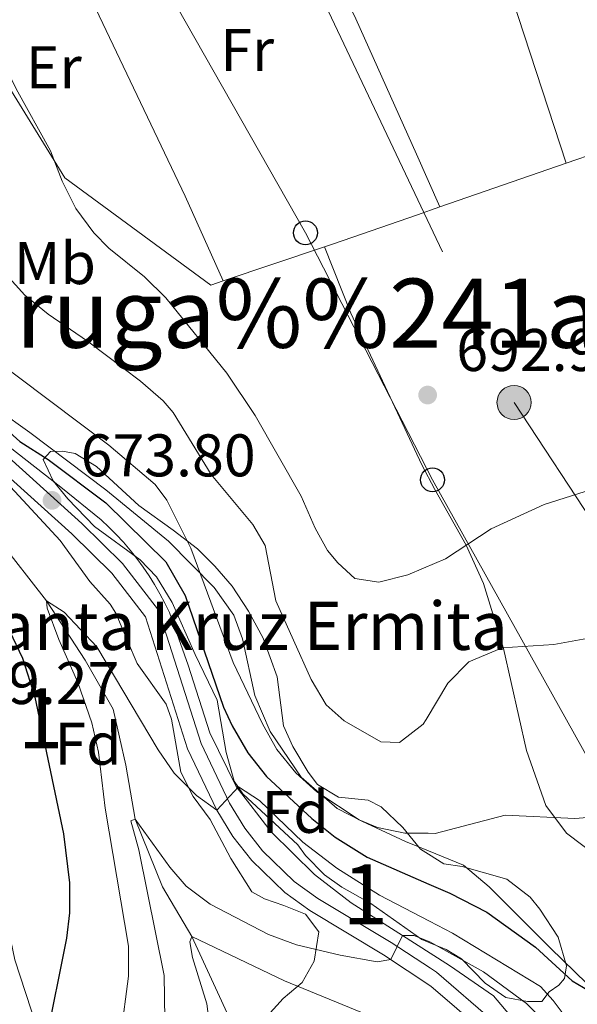
# Model space of a CAD drawing. Extents: x 593437 to 600293, y 761665 to 766388.
# Drawn here: x 595758 to 595851, y 764296 to 764460 of the extents above; entities that cross this region are included whole.
import ezdxf
from ezdxf.enums import TextEntityAlignment as Align

# ---------------------------------------------------------------- set-up
doc = ezdxf.new("R2010")
doc.units = 0
doc.header["$MEASUREMENT"] = 0
for name, pattern in [('DGN Style 2', [84.49052, 50.694312, -33.796208]), ('DGN Style 3', [118.28672800000001, 84.49052, -33.796208]), ('DGN Style 4', [135.26932252, 67.592416, -33.796208, 0.08449052, -33.796208]), ('DGN Style 7', [168.98104000000004, 76.04146800000001, -33.796208, 25.347156, -33.796208])]:
    doc.linetypes.add(name, pattern=pattern)
for name, color, linetype in [('Nivel 11', 7, 'Continuous'), ('Nivel 20', 7, 'Continuous'), ('Nivel 21', 7, 'Continuous'), ('Nivel 23', 7, 'Continuous'), ('Nivel 32', 7, 'Continuous'), ('Nivel 33', 7, 'Continuous'), ('Nivel 35', 7, 'Continuous'), ('Nivel 36', 7, 'Continuous'), ('Nivel 37', 7, 'Continuous'), ('Nivel 4', 7, 'Continuous'), ('Nivel 41', 7, 'Continuous'), ('Nivel 44', 7, 'Continuous'), ('Nivel 45', 7, 'Continuous'), ('Nivel 48', 7, 'Continuous'), ('Nivel 5', 7, 'Continuous'), ('Nivel 54', 7, 'Continuous'), ('Nivel 57', 7, 'Continuous'), ('Nivel 61', 7, 'Continuous'), ('Nivel 7', 7, 'Continuous')]:
    doc.layers.add(name, color=color, linetype=linetype)
doc.styles.add('Style-arial', font='arial.shx', dxfattribs={"bigfont": 'arialbig.shx'})
doc.styles.add('Style-arialn', font='arialn.shx', dxfattribs={"bigfont": 'arialnbig.shx'})
doc.styles.add('Style-times', font='times.shx', dxfattribs={"bigfont": 'timesbig.shx'})

# ---------------------------------------------------------------- blocks, each defined once
blk = doc.blocks.new('5PATER')
at = {"layer": 'Nivel 7', "linetype": 'Continuous', "lineweight": 0}
h = blk.add_hatch(color=53, dxfattribs=at)
edge = h.paths.add_edge_path()
edge.add_ellipse((1.001171767711639e-08, 1.001171767711639e-08), major_axis=(-1.095731442945027, -1.110710700472634), ratio=0.9994222409660316, start_angle=0, end_angle=360)
blk = doc.blocks.new('5PTT')
at = {"layer": 'Nivel 33', "color": 7, "linetype": 'Continuous', "lineweight": 30}
blk.add_circle((0, 0, -0.0004824420294653464), 1.995000006667076, dxfattribs=at)
blk = doc.blocks.new('5PELE')
at = {"layer": 'Nivel 32', "linetype": 'Continuous', "lineweight": 0}
h = blk.add_hatch(color=9, dxfattribs=at)
edge = h.paths.add_edge_path()
edge.add_arc((-0.0001999898813664913, 1.001171767711639e-08), 2.85, 0, 360)
at = {"layer": 'Nivel 32', "color": 8, "linetype": 'Continuous', "lineweight": 0}
blk.add_circle((-0.0001999898813664913, 1.001171767711639e-08, 0.000223342447043251), 2.85, dxfattribs=at)

msp = doc.modelspace()

# ---------------------------------------------------------------- linework, layer by layer
at = {"layer": 'Nivel 11', "color": 142, "linetype": 'DGN Style 3', "lineweight": 13}
msp.add_polyline3d([(595708.5419999999, 764443.987, 675.785), (595717.1429999999, 764425.4369999999, 675), (595745.0760000001, 764386.048, 673.361), (595762.8840000001, 764363.2679999999, 670), (595769.328, 764353.3910000001, 669.063), (595773.9450000001, 764345.2409999999, 668.907), (595776.065, 764335.888, 666.957), (595777.6130000001, 764326.889, 665), (595782.163, 764315.6610000001, 662.347), (595787.0689999999, 764307.378, 660), (595795.5390000001, 764288.986, 655), (595802.5349999999, 764281.8360000001, 654.219), (595809.2990000001, 764276.5590000001, 653.1270000000001), (595817.5800000001, 764271.3500000001, 653.049), (595827.5430000001, 764259.7320000001, 652.615), (595828.162, 764259.01, 652.588), (595830.1410000001, 764256.7050000001, 652.503), (595832.565, 764255.149, 652.503), (595842.118, 764243.449, 652.503), (595846.263, 764237.8800000001, 652.112), (595851.1410000001, 764230.038, 651.488), (595855.824, 764221.396, 650.708), (595859.0449999999, 764213.486, 650.288), (595863.0190000001, 764203.7309999999, 649.771)], dxfattribs=at)
at = {"layer": 'Nivel 20', "color": 7, "linetype": 'DGN Style 2', "lineweight": 0, "extrusion": (-0.3262270353705123, 0.9348005955217901, 0.1404413329667354), "elevation": 520310.6630273159, "flags": 128}
msp.add_lwpolyline([(-814452.2255975299, -73103.92997192801), (-814462.3213133696, -73103.82089082545), (-814495.2532414417, -73106.4994379)], dxfattribs=at)
at = {"layer": 'Nivel 20', "color": 7, "linetype": 'DGN Style 2', "lineweight": 0, "extrusion": (-0.01008794502405001, -0.003502725413281033, 0.9999429805143246), "elevation": -7994.820319451108, "flags": 128}
msp.add_lwpolyline([(595805.0820425188, 764405.5996328369), (595826.1363721779, 764412.9096776806)], dxfattribs=at)
at = {"layer": 'Nivel 20', "color": 7, "linetype": 'DGN Style 2', "lineweight": 0, "extrusion": (-0.3218006352653667, 0.9195819891261863, 0.2254180924804685), "elevation": 511373.4267151169, "flags": 128}
msp.add_lwpolyline([(-814859.7334539306, -117606.5565419544), (-814861.2812881907, -117606.475454947), (-814876.096704362, -117606.3142420644), (-814880.0631280276, -117606.2701713837)], dxfattribs=at)
at = {"layer": 'Nivel 20', "color": 7, "linetype": 'DGN Style 2', "lineweight": 0, "extrusion": (-0.04799804852581909, -0.01614515965325812, 0.9987169374539935), "elevation": -40247.07851444805, "flags": 128}
msp.add_lwpolyline([(-534576.948648852, 807409.0046306439), (-534576.9486488518, 807426.8558904314)], dxfattribs=at)
at = {"layer": 'Nivel 20', "color": 7, "linetype": 'DGN Style 2', "lineweight": 0}
for points in [[(595825.122, 764512.5420000001, 696.4350000000001), (595829.3300000001, 764500.3090000001, 695.889), (595834.6599999999, 764483.2609999999, 695.0310000000001), (595839.757, 764465.8900000001, 694.3290000000001), (595849.4580000001, 764436.2239999999, 693.726)], [(595747.8030000001, 764469.318, 690.375), (595749.354, 764465.158, 690.4010000000001), (595754.534, 764452.183, 690.167), (595765.922, 764433.7620000001, 690.4010000000001), (595790.2450000001, 764415.8859999999, 692.196), (595792.297, 764416.5760000001, 692.3050000000001)], [(595721.9950000001, 764464.648, 677.396), (595721.1370000001, 764453.977, 676.85), (595721.182, 764446.0279999999, 676.538), (595722.3019999999, 764438.685, 676.07), (595735.78, 764414.4340000001, 676.148), (595740.1680000001, 764408.4269999999, 676.226), (595753.3, 764396.1980000001, 676.694), (595760.078, 764391.3230000001, 677.474), (595772.7550000001, 764381.7679999999, 678.254), (595783.189, 764373.2380000001, 678.956), (595790.8219999999, 764365.5320000001, 681.141), (595794.084, 764360.9170000001, 682.2330000000001), (595795.544, 764356.97, 682.545), (595797.5549999999, 764347.514, 681.375), (595800.105, 764341.497, 680.907), (595805.301, 764333.9369999999, 680.985), (595811.283, 764328.6980000001, 681.375), (595815.409, 764326.604, 681.297), (595822.658, 764323.1699999999, 680.283), (595826.48, 764321.6140000001, 679.8820000000001), (595832.3470000001, 764319.23, 679.268), (595836.602, 764315.659, 678.722), (595846.8060000001, 764305.4099999999, 676.538), (595855.9240000001, 764296.554, 675.602)], [(595726.3729999999, 764389.568, 680.65), (595727.916, 764390.354, 680.721), (595733.017, 764379.655, 682.984), (595741.936, 764365.3470000001, 685.9490000000001), (595747.0120000001, 764358.3230000001, 686.417), (595748.9580000001, 764354.402, 686.963), (595750.5819999999, 764343.7220000001, 687.509), (595751.777, 764332.476, 686.6510000000001), (595754.1089999999, 764320.131, 684.856), (595757.595, 764303.4909999999, 681.345), (595764.0079999999, 764283.9450000001, 674.635), (595772.145, 764268.6240000001, 671.202), (595778.337, 764252.5900000001, 669.798), (595779.622, 764247.618, 668.705), (595777.4410000001, 764237.5120000001, 664.96), (595775.6640000001, 764229.4099999999, 658.016)]]:
    msp.add_polyline3d(points, dxfattribs=at)
at = {"layer": 'Nivel 21', "color": 7, "linetype": 'Continuous', "lineweight": 13}
for points in [[(595714.9040000001, 764460.105, 676.934), (595714.362, 764451.588, 676.659), (595715.2520000001, 764441.743, 676.125), (595718.737, 764431.253, 675.625), (595727.513, 764417.7220000001, 675.221), (595736.5549999999, 764404.6270000001, 674.787), (595747.163, 764392.3970000001, 674.5020000000001), (595767.0970000001, 764374.4439999999, 673.663), (595773.73, 764367.8929999999, 673.365), (595779.3360000001, 764360.618, 672.563), (595786.3659999999, 764338.6510000001, 670.963), (595791.2509999999, 764328.406, 669.947), (595793.9280000001, 764324.048, 669.546), (595797.074, 764320.0160000001, 669.052), (595802.5889999999, 764314.69, 668.1510000000001), (595806.7280000001, 764311.686, 667.4540000000001), (595819.017, 764304.338, 665.461), (595826.8670000001, 764299.0830000001, 664.3100000000001), (595835.5290000001, 764291.6410000001, 662.849)], [(595756.604, 764388.9950000001, 674.0840000000001), (595765.2320000001, 764382.233, 673.85), (595771.96, 764376.757, 673.538), (595773.2450000001, 764375.5619999999, 673.522), (595774.4839999999, 764374.321, 673.488), (595775.6769999999, 764373.034, 673.436), (595776.821, 764371.703, 673.365), (595777.9140000001, 764370.331, 673.2760000000001), (595778.9550000001, 764368.919, 673.169), (595779.943, 764367.469, 673.044), (595780.8759999999, 764365.983, 672.9010000000001), (595781.753, 764364.463, 672.741), (595782.5730000001, 764362.912, 672.563), (595783.335, 764361.3319999999, 672.368), (595786.4439999999, 764352.5970000001, 671.666), (595790.0760000001, 764341.3130000001, 670.963), (595794.467, 764332.3589999999, 669.9490000000001), (595800.3119999999, 764324.79, 669.091), (595807.507, 764317.683, 667.842), (595813.6229999999, 764312.9550000001, 666.594), (595822.148, 764307.51, 665.112), (595826.773, 764304.5700000001, 664.466), (595829.9850000001, 764302.5320000001, 664.019), (595837.345, 764297.506, 662.849), (595846.115, 764287.111, 661.7570000000001)]]:
    msp.add_polyline3d(points, dxfattribs=at)
at = {"layer": 'Nivel 23', "color": 7, "linetype": 'DGN Style 4', "lineweight": 0}
msp.add_polyline3d([(595717.6669999999, 764465.075, 677.22), (595717.0959999999, 764455.96, 676.791), (595716.77, 764451.6200000001, 676.645), (595717.619, 764442.236, 676.125), (595720.919, 764432.3019999999, 675.626), (595729.5090000001, 764419.058, 675.236), (595738.456, 764406.1000000001, 674.785), (595748.8800000001, 764394.0819999999, 674.4730000000001), (595768.7450000001, 764376.1910000001, 673.628), (595775.533, 764369.487, 673.344), (595781.4950000001, 764361.75, 672.5260000000001), (595788.604, 764339.538, 670.903), (595793.3640000001, 764329.554, 669.863), (595795.9040000001, 764325.419, 669.466), (595798.8630000001, 764321.6259999999, 668.996), (595804.1359999999, 764316.534, 668.116), (595808.0519999999, 764313.692, 667.4350000000001), (595820.2919999999, 764306.3729999999, 665.3000000000001), (595826.8160000001, 764302.092, 664.395), (595827.8130000001, 764301.4380000001, 664.256), (595837.2350000001, 764293.341, 662.741)], dxfattribs=at)
at = {"layer": 'Nivel 32', "color": 6, "linetype": 'DGN Style 7', "lineweight": 0}
msp.add_polyline3d([(595757.3770000001, 764574.0220000001, 690.907), (595775.3219999999, 764534.604, 689.184), (595796.288, 764490.1429999999, 692.662), (595840.7649999999, 764396.3319999999, 691.989), (595885.676, 764327.885, 678.909), (595947.96, 764225.281, 659.602)], dxfattribs=at)
at = {"layer": 'Nivel 33', "color": 7, "linetype": 'Continuous', "lineweight": 0}
msp.add_polyline3d([(595705.4199999999, 764650.8119999999, 688.302), (595699.3570000001, 764631.9739999999, 687.1), (595726.615, 764575.158, 687.04), (595744.101, 764539.196, 687.635), (595759.439, 764508.125, 683.8870000000001), (595775.3589999999, 764478.5689999999, 690.827), (595806, 764424.5989999999, 693.114), (595827.1669999999, 764383.4580000001, 691.99), (595899.2010000001, 764254.422, 662.044), (595938.145, 764090.22, 645.727), (595945.487, 764056.348, 645.3770000000001), (595955.621, 764018.997, 644.408), (595961.49, 764013.523, 644.846)], dxfattribs=at)
at = {"layer": 'Nivel 35', "color": 92, "linetype": 'DGN Style 3', "lineweight": 0}
for points in [[(595745.9040000001, 764394.038, 679.326), (595765.162, 764373.3570000001, 679.248), (595770.0760000001, 764366.49, 679.248), (595773.47, 764362.7579999999, 679.302), (595774.442, 764361.2520000001, 679.326), (595776.345, 764356.6270000001, 679.335), (595777.9839999999, 764352.844, 678.8580000000001), (595782.817, 764346.0560000001, 678.468), (595783.7, 764343.554, 678.39), (595785.2509999999, 764334.7509999999, 678.39), (595787.28, 764330.6710000001, 678), (595790.1030000001, 764326.844, 676.673), (595793.5719999999, 764320.352, 675.815), (595797.065, 764314.78, 674.176), (595799.203, 764313.618, 673.63), (595802.419, 764312.5150000001, 672.772), (595805.9990000001, 764311.0989999999, 672.3820000000001), (595808.2479999999, 764308.142, 671.6800000000001), (595807.4369999999, 764303.277, 670.847), (595805.4780000001, 764299.703, 670.041), (595802.2890000001, 764297.0109999999, 669.6510000000001), (595799.6229999999, 764294.088, 669.729)], [(595826.743, 764306.29, 678.284), (595825.371, 764306.841, 678.624), (595816.8759999999, 764312.8870000001, 678.78), (595812.075, 764315.56, 678.78), (595809.202, 764317.628, 678.78), (595806.0290000001, 764320.8489999999, 679.404), (595804.719, 764322.6640000001, 679.716), (595795.558, 764331.1240000001, 679.6610000000001), (595794.148, 764333.2280000001, 679.638), (595792.7930000001, 764338.0449999999, 679.746), (595791.3160000001, 764346.723, 680.2620000000001), (595787.628, 764354.3300000001, 680.2620000000001), (595783.801, 764363.013, 680.808), (595781.192, 764367.2679999999, 680.808), (595778.483, 764370.1130000001, 680.808), (595770.8360000001, 764375.6529999999, 679.014), (595766.3999999999, 764380.29, 678.624), (595763.9510000001, 764383.284, 678.624), (595762.291, 764386.811, 678.546), (595763.506, 764388.1510000001, 678.624), (595765.503, 764388.226, 679.326), (595767.6270000001, 764387.8230000001, 679.95), (595771.2209999999, 764385.648, 680.418), (595778.246, 764379.1780000001, 680.418), (595783.9909999999, 764375.0430000001, 681.1990000000001), (595788, 764371.956, 681.277), (595790.9269999999, 764369.0900000001, 681.9010000000001), (595793.7820000001, 764365.744, 682.135), (595796.5109999999, 764361.574, 682.551), (595798.967, 764357.084, 682.6030000000001), (595801.277, 764350.612, 682.525), (595802.338, 764342.44, 682.369), (595803.915, 764339.031, 682.369), (595806.453, 764334.756, 682.336), (595808.021, 764332.71, 682.291), (595811.494, 764330.5730000001, 681.667), (595816.4639999999, 764330.0700000001, 681.434), (595818.6329999999, 764328.979, 681.355), (595822.2069999999, 764325.5290000001, 680.7470000000001), (595825.1880000001, 764321.9410000001, 680.418), (595826.4890000001, 764321.104, 680.365), (595829.067, 764319.4510000001, 680.2620000000001), (595832.111, 764319.0249999999, 680.2620000000001), (595839.5789999999, 764316.9170000001, 679.8720000000001), (595843.459, 764313.892, 679.612), (595845.061, 764311.899, 679.482), (595848.084, 764307.2609999999, 678.717), (595849.497, 764302.466, 677.771), (595849.1370000001, 764300.3430000001, 677.609), (595848.237, 764299.2479999999, 677.609), (595846.618, 764298.1410000001, 677.609), (595845.4070000001, 764296.5619999999, 677.609), (595842.9709999999, 764296.52, 677.609), (595839.3630000001, 764297.216, 677.609), (595835.9650000001, 764299.594, 677.609), (595831.979, 764303.6400000001, 677.609), (595829.4750000001, 764305.1950000001, 677.609), (595826.743, 764306.29, 678.284)]]:
    msp.add_polyline3d(points, dxfattribs=at)
at = {"layer": 'Nivel 36', "color": 92, "linetype": 'Continuous', "lineweight": 0}
for points in [[(595828.405, 764428.9140000001, 693.488), (595824.4850000001, 764437.6740000001, 693.684), (595814.395, 764460.2339999999, 694.19), (595806.395, 764476.875, 694.034), (595797.9410000001, 764494.8500000001, 693.21), (595805.327, 764497.4550000001, 693.912), (595811.2239999999, 764500.6740000001, 694.5360000000001), (595814.733, 764505.6499999999, 695.394), (595817.743, 764509.4580000001, 695.628), (595820.314, 764510.9809999999, 695.628), (595823.209, 764511.9210000001, 696.113), (595825.122, 764512.5420000001, 696.4350000000001)], [(595766.9950000001, 764480.048, 691.182), (595767.128, 764472.379, 691.338), (595767.9010000001, 764469.2760000001, 691.338), (595771.1059999999, 764461.8999999999, 692.04), (595785.952, 764430.7139999999, 692.352), (595792.297, 764416.5760000001, 692.3050000000001)], [(595911.0190000001, 764336.8559999999, 679.635), (595900.8160000001, 764332.683, 679.713), (595891.5689999999, 764329.1159999999, 678.932), (595883.119, 764325.7930000001, 678.698), (595868.727, 764320.7180000001, 678.698), (595862.902, 764319.487, 678.698), (595860.7450000001, 764319.435, 678.7760000000001), (595858.068, 764319.659, 678.7760000000001), (595854.7069999999, 764320.639, 678.932), (595849.4920000001, 764324.564, 679.322), (595846.03, 764329.1780000001, 679.947), (595842.8230000001, 764338.348, 681.897), (595839.0120000001, 764355.3430000001, 685.018), (595835.675, 764366.189, 688.0600000000001), (595832.8030000001, 764372.565, 689.933), (595827.558, 764381.842, 691.883), (595825.3740000001, 764385.963, 692.272), (595813.5419999999, 764411.2280000001, 693.052), (595809.1950000001, 764422.26, 693.2090000000001)]]:
    msp.add_polyline3d(points, dxfattribs=at)
at = {"layer": 'Nivel 4', "color": 30, "linetype": 'Continuous', "lineweight": 30, "elevation": 675, "flags": 128}
for points in [[(595751.683, 764395.834), (595758.443, 764389.8119999999), (595763.129, 764386.8570000001), (595772.7649999999, 764379.5930000001), (595782.7660000001, 764369.7590000001), (595785.9890000001, 764364.162), (595792.3740000001, 764345.574), (595793.787, 764342.4820000001), (595796.422, 764337.973), (595799.5160000001, 764334.0420000001), (595807.0800000001, 764327.051), (595810.963, 764323.889), (595816.3019999999, 764320.5789999999), (595826.575, 764316.071), (595830.04, 764314.557), (595836.199, 764311.416), (595844.318, 764305.577), (595850.4610000001, 764299.997), (595855.145, 764297.202)], [(595762.7339999999, 764289.666), (595766.2760000001, 764307.1140000001), (595766.753, 764311.3119999999), (595766.7520000001, 764316.294), (595765.7250000001, 764324.479), (595760.994, 764347.2150000001), (595758.9040000001, 764353.686), (595756.7479999999, 764358.2180000001)]]:
    msp.add_lwpolyline(points, dxfattribs=at)
at = {"layer": 'Nivel 5', "color": 30, "linetype": 'Continuous', "lineweight": 0, "flags": 128}
for points, elevation in [([(595746.828, 764470.783), (595757.8060000001, 764448.584), (595763.5360000001, 764438.2309999999), (595765.4610000001, 764433.23), (595767.7779999999, 764428.6359999999), (595770.7350000001, 764424.6059999999), (595773.247, 764422.0190000001), (595779.163, 764417.247), (595782.7409999999, 764413.7550000001), (595792.9010000001, 764401.2320000001), (595797.6100000001, 764394.162), (595805.29, 764380.7039999999), (595807.619, 764375.3910000001), (595809.682, 764371.6710000001), (595811.395, 764369.6229999999), (595814.237, 764367.0349999999), (595818.244, 764366.3859999999), (595823.061, 764367.638), (595825.669, 764368.7509999999), (595829.3219999999, 764370.311), (595836.9510000001, 764375.304), (595845.747, 764379.3300000001), (595852.581, 764381.527)], 690), ([(595754.5290000001, 764419.361), (595759.2590000001, 764414.1840000001), (595763.139, 764411.0260000001), (595769.7, 764406.534), (595778.5249999999, 764399.896), (595782.3219999999, 764396.611), (595783.9709999999, 764394.6359999999), (595790.3030000001, 764384.358), (595797.24, 764376.0090000001), (595799.298, 764372.5290000001), (595801.057, 764363.29), (595806.9580000001, 764350.2080000001), (595809.4299999999, 764345.935), (595812.433, 764343.271), (595818.5660000001, 764339.7820000001), (595821.685, 764339.676), (595825.6370000001, 764342.7320000001), (595826.1030000001, 764343.5109999999), (595829.743, 764349.565), (595833.2069999999, 764353.1440000001), (595838.77, 764355.479), (595847.3700000001, 764356.0249999999)], 685), ([(595753.185, 764404.2820000001), (595773.2250000001, 764389.213), (595780.97, 764382.679), (595782.9340000001, 764380.0760000001), (595786.908, 764372.075), (595793.952, 764353.0190000001), (595798.844, 764342.7960000001), (595801.236, 764338.523), (595804.378, 764334.6229999999), (595807.912, 764331.4469999999), (595814.9450000001, 764326.7749999999), (595818.003, 764325.55), (595822.574, 764324.5900000001), (595826.429, 764324.5560000001), (595827.592, 764324.5519999999), (595839.3030000001, 764327.598), (595850.8999999999, 764327.0009999999), (595857.9210000001, 764327.602)], 680), ([(595775.2479999999, 764291.006), (595776.5160000001, 764300.777), (595776.497, 764305.7820000001), (595772.6329999999, 764328.757), (595771.527, 764338.0889999999), (595770.412, 764342.966), (595768.074, 764349.6939999999), (595764.913, 764356.831), (595762.9839999999, 764362.071), (595762.8840000001, 764363.2679999999), (595765.7930000001, 764361.4010000001), (595771.2509999999, 764355.6340000001), (595781.452, 764338.4650000001), (595784.159, 764334.551), (595787.8489999999, 764330.8640000001), (595791.2509999999, 764328.406), (595794.8570000001, 764332.3200000001), (595798.334, 764330.047), (595805.547, 764323.105), (595811.2139999999, 764318.754), (595818.3459999999, 764314.254), (595826.6799999999, 764309.909), (595830.5220000001, 764307.913), (595845.1399999999, 764299.057), (595847.2579999999, 764296.6969999999), (595852.0800000001, 764290.2479999999)], 670), ([(595847.3700000001, 764356.0249999999), (595855.337, 764357.442)], 685), ([(595782.587, 764293.574), (595782.46, 764300.8430000001), (595778.2609999999, 764321.7860000001), (595776.9140000001, 764326.612), (595777.6130000001, 764326.889), (595783.425, 764318.919), (595786.1159999999, 764315.77), (595790.1300000001, 764312.7749999999), (595799.841, 764307.6980000001), (595804.5290000001, 764305.993), (595811.808, 764304.23), (595817.98, 764303.139), (595820.257, 764303.524), (595822.148, 764307.51), (595824.065, 764307.5430000001), (595826.7390000001, 764306.479), (595835.6810000001, 764301.5050000001), (595842.8459999999, 764296.216), (595846.297, 764292.747)], 665), ([(595791.2450000001, 764283.2390000001), (595789.5819999999, 764296.155), (595787.21, 764303.865), (595786.7649999999, 764306.494), (595787.0689999999, 764307.378), (595802.54, 764299.976), (595818.6370000001, 764293.3840000001)], 660)]:
    msp.add_lwpolyline(points, dxfattribs=dict(at, elevation=elevation))
at = {"layer": 'Nivel 54', "color": 9, "linetype": 'Continuous', "lineweight": 0}
for points in [[(595720.662, 764490.105, 678.964), (595714.9040000001, 764460.105, 676.934), (595714.362, 764451.588, 676.659), (595715.2520000001, 764441.743, 676.125), (595718.737, 764431.253, 675.625), (595727.513, 764417.7220000001, 675.221), (595736.5549999999, 764404.6270000001, 674.787), (595747.163, 764392.3970000001, 674.5020000000001), (595767.0970000001, 764374.4439999999, 673.663), (595773.73, 764367.8929999999, 673.365), (595779.3360000001, 764360.618, 672.563), (595786.3659999999, 764338.6510000001, 670.963), (595791.2509999999, 764328.406, 669.947), (595793.9280000001, 764324.048, 669.546), (595797.074, 764320.0160000001, 669.052), (595802.5889999999, 764314.69, 668.1510000000001), (595806.7280000001, 764311.686, 667.4540000000001), (595819.017, 764304.338, 665.461), (595826.8670000001, 764299.0830000001, 664.3100000000001), (595835.5290000001, 764291.6410000001, 662.849)], [(595846.115, 764287.111, 661.7570000000001), (595837.345, 764297.506, 662.849), (595829.9850000001, 764302.5320000001, 664.019), (595826.773, 764304.5700000001, 664.466), (595822.148, 764307.51, 665.112), (595813.6229999999, 764312.9550000001, 666.594), (595807.507, 764317.683, 667.842), (595800.3119999999, 764324.79, 669.091), (595794.467, 764332.3589999999, 669.9490000000001), (595790.0760000001, 764341.3130000001, 670.963), (595786.4439999999, 764352.5970000001, 671.666), (595783.335, 764361.3319999999, 672.368), (595782.5730000001, 764362.912, 672.563), (595781.753, 764364.463, 672.741), (595780.8759999999, 764365.983, 672.9010000000001), (595779.943, 764367.469, 673.044), (595778.9550000001, 764368.919, 673.169), (595777.9140000001, 764370.331, 673.2760000000001), (595776.821, 764371.703, 673.365), (595775.6769999999, 764373.034, 673.436), (595774.4839999999, 764374.321, 673.488), (595773.2450000001, 764375.5619999999, 673.522), (595771.96, 764376.757, 673.538), (595765.2320000001, 764382.233, 673.85), (595756.604, 764388.9950000001, 674.0840000000001)]]:
    msp.add_polyline3d(points, dxfattribs=at)
at = {"layer": 'Nivel 57', "color": 92, "linetype": 'DGN Style 3', "lineweight": 0}
msp.add_polyline3d([(595799.6229999999, 764294.088, 669.729), (595802.2890000001, 764297.0109999999, 669.6510000000001), (595805.4780000001, 764299.703, 670.041), (595807.4369999999, 764303.277, 670.847), (595808.2479999999, 764308.142, 671.6800000000001), (595805.9990000001, 764311.0989999999, 672.3820000000001), (595802.419, 764312.5150000001, 672.772), (595799.203, 764313.618, 673.63), (595797.065, 764314.78, 674.176), (595793.5719999999, 764320.352, 675.815), (595790.1030000001, 764326.844, 676.673), (595787.28, 764330.6710000001, 678), (595785.2509999999, 764334.7509999999, 678.39), (595783.7, 764343.554, 678.39), (595782.817, 764346.0560000001, 678.468), (595777.9839999999, 764352.844, 678.8580000000001), (595776.345, 764356.6270000001, 679.335), (595774.442, 764361.2520000001, 679.326), (595773.47, 764362.7579999999, 679.302), (595770.0760000001, 764366.49, 679.248), (595765.162, 764373.3570000001, 679.248), (595745.9040000001, 764394.038, 679.326)], dxfattribs=at)
msp.add_polyline3d([(595826.743, 764306.29, 678.284), (595829.4750000001, 764305.1950000001, 677.609), (595831.979, 764303.6400000001, 677.609), (595835.9650000001, 764299.594, 677.609), (595839.3630000001, 764297.216, 677.609), (595842.9709999999, 764296.52, 677.609), (595845.4070000001, 764296.5619999999, 677.609), (595846.618, 764298.1410000001, 677.609), (595848.237, 764299.2479999999, 677.609), (595849.1370000001, 764300.3430000001, 677.609), (595849.497, 764302.466, 677.771), (595848.084, 764307.2609999999, 678.717), (595845.061, 764311.899, 679.482), (595843.459, 764313.892, 679.612), (595839.5789999999, 764316.9170000001, 679.8720000000001), (595832.111, 764319.0249999999, 680.2620000000001), (595829.067, 764319.4510000001, 680.2620000000001), (595826.4890000001, 764321.104, 680.365), (595825.1880000001, 764321.9410000001, 680.418), (595822.2069999999, 764325.5290000001, 680.7470000000001), (595818.6329999999, 764328.979, 681.355), (595816.4639999999, 764330.0700000001, 681.434), (595811.494, 764330.5730000001, 681.667), (595808.021, 764332.71, 682.291), (595806.453, 764334.756, 682.336), (595803.915, 764339.031, 682.369), (595802.338, 764342.44, 682.369), (595801.277, 764350.612, 682.525), (595798.967, 764357.084, 682.6030000000001), (595796.5109999999, 764361.574, 682.551), (595793.7820000001, 764365.744, 682.135), (595790.9269999999, 764369.0900000001, 681.9010000000001), (595788, 764371.956, 681.277), (595783.9909999999, 764375.0430000001, 681.1990000000001), (595778.246, 764379.1780000001, 680.418), (595771.2209999999, 764385.648, 680.418), (595767.6270000001, 764387.8230000001, 679.95), (595765.503, 764388.226, 679.326), (595763.506, 764388.1510000001, 678.624), (595762.291, 764386.811, 678.546), (595763.9510000001, 764383.284, 678.624), (595766.3999999999, 764380.29, 678.624), (595770.8360000001, 764375.6529999999, 679.014), (595778.483, 764370.1130000001, 680.808), (595781.192, 764367.2679999999, 680.808), (595783.801, 764363.013, 680.808), (595787.628, 764354.3300000001, 680.2620000000001), (595791.3160000001, 764346.723, 680.2620000000001), (595792.7930000001, 764338.0449999999, 679.746), (595794.148, 764333.2280000001, 679.638), (595795.558, 764331.1240000001, 679.6610000000001), (595804.719, 764322.6640000001, 679.716), (595806.0290000001, 764320.8489999999, 679.404), (595809.202, 764317.628, 678.78), (595812.075, 764315.56, 678.78), (595816.8759999999, 764312.8870000001, 678.78), (595825.371, 764306.841, 678.624)], close=True, dxfattribs=at)
at = {"layer": 'Nivel 61', "color": 7, "linetype": 'Continuous', "lineweight": 0}
msp.add_3dface([(593500.5700000001, 761665.3500000001), (593437.24, 766292.4299999999), (600225.1699999999, 766388.48), (600293.04, 761761.4199999999)], dxfattribs=at)

# ---------------------------------------------------------------- block references
at = {"layer": 'Nivel 32', "color": 8, "linetype": 'Continuous', "lineweight": 0}
msp.add_blockref('5PELE', (595840.7649999999, 764396.3319999999, 691.989), dxfattribs=at)
at = {"layer": 'Nivel 33', "color": 7, "linetype": 'Continuous', "lineweight": 30}
for p in [(595806, 764424.5989999999, 693.114), (595827.1669999999, 764383.4580000001, 691.99)]:
    msp.add_blockref('5PTT', p, dxfattribs=at)
at = {"layer": 'Nivel 7', "color": 53, "linetype": 'Continuous', "lineweight": 0}
for p in [(595826.3600000001, 764397.575, 692.971), (595763.78, 764380.0249999999, 673.8000000000001)]:
    msp.add_blockref('5PATER', p, dxfattribs=at)

# ---------------------------------------------------------------- texts
at = {"layer": 'Nivel 37', "color": 92, "linetype": 'Continuous', "lineweight": 0}
for s, style, p in [('Fr', 'Style-arialn', (595796.3005157064, 764455.081001, 693.21)), ('Er', 'Style-arialn', (595764.0688385228, 764452.163001, 690.814)), ('Mb', 'Style-arialn', (595764.2668623526, 764419.5490009999, 687.338)), ('Fd', 'Style-arial', (595769.7869673101, 764339.476001, 670.841)), ('Fd', 'Style-arial', (595804.3049673103, 764328.1300009999, 673.539))]:
    msp.add_text(s, height=7.000002, dxfattribs=dict(at, style=style)).set_placement(p, align=Align.MIDDLE_CENTER)
at = {"layer": 'Nivel 41', "color": 7, "linetype": 'Continuous', "lineweight": 0, "style": 'Style-arial'}
for s, p in [('692.97', (595831.1300000001, 764401.575, 692.971)), ('673.80', (595768.554, 764384.0249999999, 673.8000000000001)), ('689.27', (595745.844, 764346.091, 689.271))]:
    msp.add_text(s, height=7.000002, dxfattribs=at).set_placement(p)
at = {"layer": 'Nivel 44', "color": 7, "linetype": 'Continuous', "lineweight": 0, "style": 'Style-arial'}
msp.add_text('Santa Kruz Ermita', height=7.999998000000001, dxfattribs=at).set_placement((595748.139, 764355.121, 683.051))
at = {"layer": 'Nivel 45', "color": 7, "linetype": 'Continuous', "lineweight": 0, "style": 'Style-times'}
msp.add_text('Aizpuruga%%241a', height=11.500002, dxfattribs=at).set_placement((595786.0413176683, 764411.2080009999, 690.24), align=Align.MIDDLE_CENTER)
at = {"layer": 'Nivel 48', "color": 92, "linetype": 'Continuous', "lineweight": 0, "style": 'Style-arialn'}
for p in [(595761.8771957275, 764343.7140009999, 674.9110000000001), (595815.9651957275, 764314.4110009999, 668.929)]:
    msp.add_text('1', height=10.000002, dxfattribs=at).set_placement(p, align=Align.MIDDLE_CENTER)

doc.saveas('drawing.dxf')
